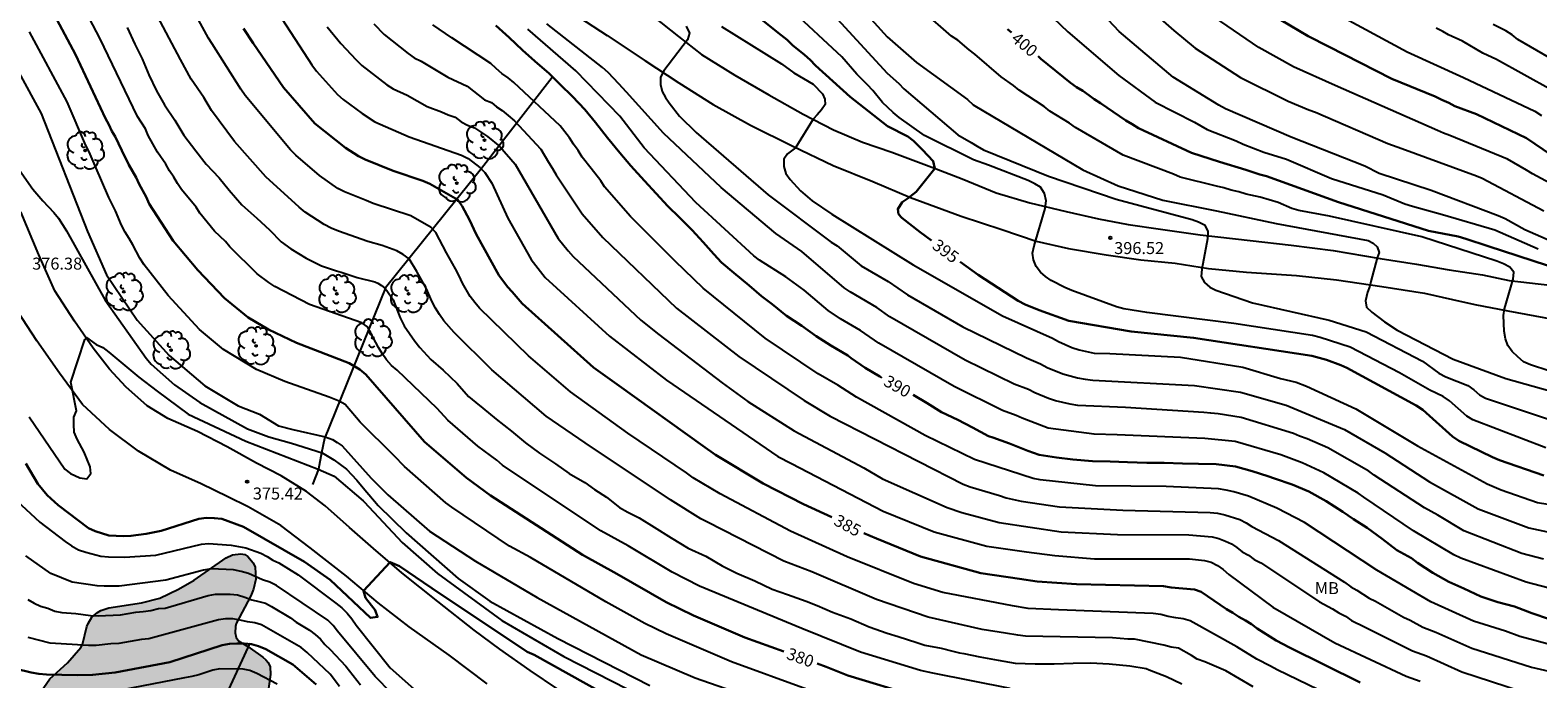
# Model space of a CAD drawing. Units: metres. Extents: x 588694 to 589044, y 4787290 to 4787540.
# Drawn here: x 588826 to 588920, y 4787436 to 4787477 of the extents above; entities that cross this region are included whole.
import ezdxf

# ---------------------------------------------------------------- set-up
doc = ezdxf.new("R2010")
doc.units = ezdxf.units.M
for name, color, linetype in [('020104', 34, 'Continuous'), ('020204', 9, 'Continuous'), ('020307', 24, 'Continuous'), ('020308', 9, 'Continuous'), ('050103', 4, 'Continuous'), ('060110', 9, 'Continuous'), ('100109', 63, 'Continuous'), ('100202', 3, 'Continuous'), ('100301', 7, 'Continuous'), ('990504', 63, 'Continuous')]:
    doc.layers.add(name, color=color, linetype=linetype)
doc.layers.add('020105', color=24, linetype='Continuous', lineweight=30)
doc.styles.add('ARIAL', font='ARIAL.TTF', dxfattribs={"height": 1})
doc.styles.add('ARIALI', font='ARIALI.TTF', dxfattribs={"height": 1})

# ---------------------------------------------------------------- blocks, each defined once
blk = doc.blocks.new('COTAPU')
blk.add_circle((0, 0), 0.075)
blk = doc.blocks.new('ARBOL')
blk.add_circle((0, 0), 0.0587)
for centre, radius, start, end in [((-0.28, 0.855), 0.3, 359.28777, 173.60777), ((0.097, 0.97), 0.21, 23.15651, 160.46651), ((0.438, 0.881), 0.24, 301.57804, 139.32804), ((-0.564, 0.381), 0.532, 92.28, 254.58), ((-0.091, 0.321), 0.12, 119.14, 310.56), ((0.656, 0.288), 0.443, 319.85562, 114.76562), ((0.819, -0.249), 0.383, 235.52754, 62.02753), ((-0.556, -0.339), 0.555, 142.64, 266.54), ((-0.301, -0.676), 0.45, 213.78, 295.32), ((-0.039, -0.384), 0.21, 189.64, 323.88), ((0.299, -0.624), 0.532, 224.67, 0.24)]:
    blk.add_arc(centre, radius, start, end)

msp = doc.modelspace()

# ---------------------------------------------------------------- hatches: boundary and pattern name
at = {"layer": '990504'}
msp.add_hatch(color=256, dxfattribs=at).paths.add_polyline_path([(588788.161, 4787290.283), (588755.003, 4787290.284), (588755.332, 4787293.168), (588755.41, 4787293.418), (588755.654, 4787293.856), (588755.836, 4787294.108), (588756.068, 4787294.334), (588756.636, 4787294.658), (588757.752, 4787295.186), (588757.95, 4787295.246), (588759.54, 4787295.28), (588761.762, 4787295.098), (588764.048, 4787294.554), (588766.172, 4787294.23), (588766.478, 4787294.154), (588767.612, 4787293.718), (588768.708, 4787293.35), (588770.126, 4787293.082), (588770.366, 4787293.09), (588770.582, 4787293.196), (588770.892, 4787293.678), (588771.062, 4787294.152), (588771.184, 4787295.388), (588771.184, 4787301.288), (588771.316, 4787302.272), (588771.626, 4787303.412), (588772.286, 4787304.736), (588776.017, 4787309.283), (588779.241, 4787313.72), (588779.753, 4787314.528), (588781.645, 4787316.804), (588782.349, 4787317.76), (588782.953, 4787318.504), (588783.983, 4787319.982), (588784.757, 4787321.312), (588785.279, 4787322.028), (588785.959, 4787322.842), (588786.367, 4787323.646), (588787.163, 4787325.66), (588788.605, 4787328.098), (588790.107, 4787331.026), (588790.329, 4787331.966), (588790.377, 4787335.897), (588790.447, 4787336.855), (588790.649, 4787338.107), (588790.839, 4787340.373), (588790.993, 4787341.411), (588791.251, 4787342.179), (588791.733, 4787343.385), (588791.999, 4787343.849), (588793.477, 4787346.985), (588794.515, 4787348.753), (588794.989, 4787349.723), (588795.271, 4787350.209), (588796.169, 4787351.569), (588796.499, 4787352.423), (588796.769, 4787353.365), (588796.947, 4787354.385), (588797.195, 4787355.323), (588797.543, 4787356.427), (588797.897, 4787357.347), (588798.091, 4787357.531), (588799.191, 4787359.065), (588800.587, 4787360.707), (588801.225, 4787361.383), (588802.691, 4787363.368), (588803.127, 4787364.166), (588804.113, 4787365.776), (588805.515, 4787367.642), (588806.115, 4787369.492), (588806.211, 4787370.45), (588806.309, 4787372.216), (588806.467, 4787373.18), (588806.693, 4787375.364), (588807.338, 4787379.762), (588807.782, 4787381.878), (588807.974, 4787383.132), (588808.112, 4787383.65), (588808.594, 4787384.574), (588809.35, 4787385.396), (588810.06, 4787386.254), (588810.106, 4787386.778), (588810.256, 4787387.214), (588810.774, 4787389.864), (588810.878, 4787390.21), (588811.366, 4787391.403), (588812.066, 4787392.363), (588812.746, 4787393.155), (588813.118, 4787393.489), (588814.854, 4787394.545), (588815.916, 4787395.133), (588817.942, 4787395.795), (588818.87, 4787396.233), (588819.96, 4787396.959), (588820.378, 4787397.497), (588820.644, 4787398.113), (588820.734, 4787398.671), (588820.99, 4787401.391), (588821.018, 4787403.933), (588821.08, 4787405.027), (588821.306, 4787406.127), (588821.61, 4787407.205), (588822.128, 4787408.295), (588822.786, 4787409.409), (588822.978, 4787409.945), (588823.058, 4787410.445), (588823, 4787410.869), (588822.898, 4787411.085), (588821.92, 4787412.259), (588821.796, 4787412.473), (588821.612, 4787412.959), (588821.384, 4787414.043), (588821.214, 4787415.209), (588821.168, 4787416.183), (588821.17, 4787419.378), (588821.63, 4787422.502), (588821.812, 4787423.426), (588822.282, 4787424.79), (588822.71, 4787425.672), (588823.402, 4787427.51), (588823.712, 4787428.47), (588823.806, 4787428.95), (588823.84, 4787430.074), (588823.808, 4787431.026), (588823.94, 4787431.71), (588824.392, 4787432.832), (588824.68, 4787433.316), (588826.28, 4787435.244), (588826.99, 4787436.266), (588828.086, 4787437.25), (588828.922, 4787438.22), (588829.028, 4787438.408), (588829.296, 4787439.526), (588829.374, 4787439.718), (588829.616, 4787440.106), (588829.954, 4787440.414), (588830.178, 4787440.54), (588830.662, 4787440.702), (588832.716, 4787441.018), (588833.866, 4787441.308), (588835.024, 4787441.86), (588836.014, 4787442.429), (588838, 4787443.831), (588838.398, 4787444.011), (588838.922, 4787444.071), (588839.162, 4787444.033), (588839.356, 4787443.915), (588839.686, 4787443.501), (588839.808, 4787443.241), (588839.866, 4787442.479), (588839.716, 4787441.859), (588839.552, 4787441.449), (588838.622, 4787439.708), (588838.58, 4787439.526), (588838.574, 4787439.138), (588838.624, 4787438.852), (588838.798, 4787438.61), (588839.348, 4787438.276), (588840.298, 4787437.608), (588840.478, 4787437.444), (588840.632, 4787437.27), (588840.758, 4787437.002), (588840.774, 4787436.532), (588840.412, 4787434.072), (588839.962, 4787432.372), (588839.626, 4787431.666), (588839.192, 4787430.996), (588837.746, 4787429.182), (588837.202, 4787428.676), (588836.932, 4787428.284), (588836.816, 4787427.986), (588836.774, 4787427.656), (588836.784, 4787426.892), (588836.828, 4787426.698), (588837.012, 4787426.292), (588837.464, 4787425.792), (588839.314, 4787424.21), (588841.432, 4787422.982), (588842.451, 4787422.338), (588843.349, 4787421.872), (588845.463, 4787420.948), (588846.563, 4787420.542), (588847.943, 4787419.81), (588848.219, 4787419.516), (588849.081, 4787417.626), (588849.191, 4787417.178), (588849.209, 4787416.758), (588849.185, 4787416.534), (588849.093, 4787416.304), (588848.953, 4787416.104), (588848.635, 4787415.764), (588848.247, 4787415.434), (588847.431, 4787414.952), (588847.185, 4787414.852), (588846.977, 4787414.796), (588846.153, 4787414.712), (588845.583, 4787414.584), (588845.301, 4787414.462), (588845.295, 4787414.39), (588845.005, 4787413.908), (588844.709, 4787413.608), (588843.823, 4787412.978), (588842.001, 4787412.098), (588840.875, 4787411.738), (588840.523, 4787411.554), (588840.177, 4787411.268), (588840.021, 4787411.066), (588839.923, 4787410.858), (588839.885, 4787410.632), (588839.885, 4787408.142), (588839.849, 4787407.88), (588839.743, 4787407.638), (588839.583, 4787407.418), (588839.381, 4787407.226), (588839.157, 4787407.102), (588838.921, 4787407.06), (588838.021, 4787407.336), (588837.377, 4787407.614), (588836.593, 4787407.668), (588836.347, 4787407.62), (588836.113, 4787407.514), (588835.881, 4787407.342), (588835.669, 4787407.139), (588835.451, 4787406.739), (588835.387, 4787406.509), (588835.359, 4787405.841), (588835.497, 4787404.781), (588836.363, 4787402.535), (588836.835, 4787401.571), (588837.697, 4787399.541), (588838.389, 4787398.347), (588838.483, 4787398.121), (588838.539, 4787397.739), (588838.555, 4787396.677), (588838.511, 4787396.209), (588838.209, 4787395.277), (588838.001, 4787394.825), (588837.413, 4787393.881), (588837.233, 4787393.669), (588835.769, 4787392.589), (588835.043, 4787392.003), (588834.183, 4787391.143), (588833.907, 4787390.555), (588833.469, 4787389.785), (588832.969, 4787389.051), (588832.145, 4787387.639), (588831.409, 4787386.087), (588830.347, 4787384.081), (588829.739, 4787383.439), (588828.781, 4787382.045), (588828.371, 4787380.987), (588828.081, 4787380.425), (588827.391, 4787378.198), (588826.707, 4787377.104), (588826.619, 4787376.898), (588826.593, 4787376.678), (588826.593, 4787376.45), (588826.709, 4787376.058), (588827.077, 4787375.348), (588827.321, 4787375.006), (588829.553, 4787373.54), (588830.433, 4787373.156), (588832.287, 4787372.566), (588833.243, 4787372.006), (588833.415, 4787371.842), (588833.787, 4787371.308), (588833.969, 4787370.924), (588834.019, 4787370.228), (588833.951, 4787369.454), (588833.879, 4787369.164), (588833.689, 4787368.784), (588833.013, 4787368.078), (588832.367, 4787367.66), (588830.997, 4787367.294), (588829.733, 4787367.066), (588826.949, 4787367.044), (588826.475, 4787366.986), (588825.853, 4787366.77), (588825.143, 4787366.304), (588824.983, 4787366.15), (588824.575, 4787365.522), (588824.217, 4787364.556), (588824.071, 4787363.412), (588824.133, 4787362.586), (588824.383, 4787361.486), (588825.375, 4787358.556), (588825.627, 4787357.61), (588826.338, 4787355.686), (588827.032, 4787353.53), (588827.184, 4787352.368), (588827.192, 4787351.246), (588827.082, 4787350.166), (588826.586, 4787348.414), (588825.822, 4787346.214), (588825.504, 4787345.56), (588824.896, 4787344.609), (588823.978, 4787343.541), (588823.788, 4787343.117), (588823.378, 4787342.727), (588822.138, 4787341.237), (588821.564, 4787340.517), (588821.11, 4787339.723), (588820.142, 4787338.665), (588819.856, 4787338.205), (588819.086, 4787336.229), (588818.682, 4787335.303), (588818.328, 4787334.297), (588818.106, 4787332.669), (588818.048, 4787331.515), (588818.052, 4787331.287), (588818.396, 4787329.993), (588818.412, 4787329.577), (588818.332, 4787329.341), (588818.168, 4787329.167), (588817.152, 4787328.659), (588816.638, 4787328.479), (588815.91, 4787328.435), (588814.796, 4787328.435), (588814.06, 4787328.361), (588812.894, 4787327.915), (588812.206, 4787327.701), (588810.866, 4787327.547), (588810.172, 4787327.269), (588809.802, 4787326.905), (588809.534, 4787326.495), (588809.528, 4787325.577), (588809.736, 4787324.979), (588810.908, 4787323.009), (588812.208, 4787320.993), (588812.372, 4787320.547), (588812.796, 4787318.438), (588812.868, 4787316.886), (588812.339, 4787316.341), (588811.923, 4787315.571), (588810.689, 4787313.943), (588809.781, 4787313.229), (588808.203, 4787311.735), (588807.295, 4787310.797), (588806.397, 4787309.943), (588806.019, 4787309.477), (588805.089, 4787307.921), (588804.753, 4787307.201), (588804.503, 4787306.595), (588804.189, 4787305.267), (588803.959, 4787304.643), (588803.813, 4787304.379), (588803.251, 4787303.719), (588802.241, 4787301.993), (588801.567, 4787301.191), (588800.075, 4787299.767), (588799.661, 4787299.189), (588797.973, 4787297.579), (588796.825, 4787296.737), (588796.025, 4787296.084), (588794.043, 4787294.696), (588793.523, 4787294.282), (588793.313, 4787294.066), (588792.559, 4787293.514), (588791.951, 4787292.88), (588791.197, 4787292.186), (588790.015, 4787291.362), (588789.031, 4787290.876)])

# ---------------------------------------------------------------- linework, layer by layer
at = {"layer": '020104', "flags": 128}
for points, elevation in [([(588837.985, 4787482.938), (588843.355, 4787474.642), (588843.644, 4787474.256), (588844.958, 4787472.796), (588845.323, 4787472.475), (588846.496, 4787471.6), (588847.296, 4787471.09), (588849.443, 4787470.148), (588852.705, 4787469.005), (588853.119, 4787468.791), (588853.852, 4787468.218), (588854.174, 4787467.914), (588854.602, 4787467.247), (588855.602, 4787465.05), (588857.067, 4787462.469), (588857.94, 4787461.357), (588861.959, 4787457.679), (588865.518, 4787454.94), (588872.476, 4787450.156), (588873.322, 4787449.723), (588879.065, 4787446.733), (588882.254, 4787445.441), (588885.547, 4787444.551), (588888.017, 4787444.204), (588889.79, 4787443.963), (588892.259, 4787443.766), (588898.196, 4787443.759), (588899.139, 4787443.658), (588899.567, 4787443.546), (588899.949, 4787443.354), (588900.312, 4787443.09), (588900.672, 4787442.785), (588903.414, 4787440.733), (588907.28, 4787438.512), (588911.746, 4787436.43), (588912.617, 4787436.119)], 386), ([(588886.987, 4787435.656), (588882.158, 4787436.607), (588881.4, 4787436.77), (588877.651, 4787437.932), (588873.97, 4787439.403), (588867.588, 4787442.062), (588865.877, 4787442.922), (588863.123, 4787444.572), (588861.419, 4787445.508), (588855.277, 4787449.617), (588854.914, 4787449.922), (588853.736, 4787450.81), (588851.855, 4787452.422), (588851.185, 4787453.152), (588848.697, 4787455.553), (588848.344, 4787455.855), (588848.031, 4787456.205), (588847.753, 4787456.608), (588847.515, 4787456.977), (588846.829, 4787458.256), (588846.481, 4787458.515), (588843.221, 4787459.663), (588841.044, 4787460.79), (588840.668, 4787461.036), (588839.95, 4787461.582), (588838.238, 4787463.262), (588837.955, 4787463.61), (588837.28, 4787464.25), (588836.354, 4787465.374), (588836.125, 4787465.753), (588835.212, 4787466.846), (588834.962, 4787467.228), (588834.732, 4787467.626), (588834.462, 4787468.021), (588834.233, 4787468.428), (588833.715, 4787469.192), (588833.137, 4787470.232), (588832.953, 4787470.634), (588832.465, 4787471.41), (588830.103, 4787476.307), (588826.884, 4787482.479)], 381), ([(588902.177, 4787435.763), (588900.473, 4787436.764), (588899.157, 4787437.324), (588898.686, 4787437.485), (588898.32, 4787437.713), (588897.516, 4787438.166), (588897.06, 4787438.238), (588896.594, 4787438.353), (588894.775, 4787438.745), (588894.36, 4787438.739), (588893.401, 4787438.825), (588887.951, 4787438.931), (588887.469, 4787438.982), (588886.697, 4787439.122), (588885.256, 4787439.346), (588881.866, 4787440.12), (588878.637, 4787441.215), (588874.608, 4787442.939), (588872.859, 4787443.61), (588868.08, 4787446.047), (588867.668, 4787446.256), (588865.765, 4787447.442), (588860.429, 4787451.004), (588857.999, 4787452.69), (588854.602, 4787455.572), (588852.245, 4787457.919), (588851.615, 4787458.65), (588851.333, 4787459.04), (588851.083, 4787459.431), (588850.872, 4787459.819), (588850.493, 4787460.678), (588849.912, 4787461.715), (588849.45, 4787462.526), (588849.071, 4787462.788), (588848.675, 4787463.017), (588847.745, 4787463.359), (588846.848, 4787463.61), (588845.019, 4787464.247), (588844.569, 4787464.44), (588844.135, 4787464.671), (588842.943, 4787465.441), (588842.57, 4787465.738), (588840.477, 4787467.649), (588838.528, 4787469.845), (588837.079, 4787471.795), (588836.603, 4787472.595), (588835.808, 4787473.755), (588835.148, 4787474.986), (588831.93, 4787481.077)], 383), ([(588908.158, 4787434.645), (588903.672, 4787436.82), (588903.257, 4787437.053), (588902.421, 4787437.485), (588901.169, 4787438.266), (588898.254, 4787439.879), (588897.818, 4787440.013), (588897.342, 4787440.071), (588896.871, 4787440.156), (588896.404, 4787440.27), (588895.927, 4787440.344), (588890.013, 4787440.567), (588888.114, 4787440.661), (588887.137, 4787440.816), (588882.795, 4787441.662), (588880.966, 4787442.215), (588876.808, 4787443.883), (588873.278, 4787445.482), (588868.882, 4787447.817), (588867.195, 4787448.826), (588866.777, 4787449.137), (588863.103, 4787451.623), (588859.526, 4787454.211), (588856.888, 4787456.445), (588853.843, 4787459.433), (588853.543, 4787459.782), (588853.255, 4787460.158), (588852.766, 4787461.001), (588852.566, 4787461.453), (588852.344, 4787461.887), (588851.773, 4787462.885), (588851.098, 4787464.172), (588850.811, 4787464.483), (588849.545, 4787465.215), (588847.185, 4787465.98), (588846.753, 4787466.17), (588845.39, 4787466.696), (588844.992, 4787466.923), (588843.827, 4787467.737), (588842.348, 4787469.006), (588842.02, 4787469.335), (588839.198, 4787472.73), (588838.918, 4787473.128), (588837.122, 4787475.951), (588836.893, 4787476.322), (588834.765, 4787480.232)], 384), ([(588876.693, 4787479.311), (588879.308, 4787476.401), (588881.15, 4787474.784), (588884.327, 4787472.472), (588884.677, 4787472.146), (588891.548, 4787468.084), (588893.754, 4787467.082), (588896.538, 4787466.181), (588899.883, 4787465.511), (588903.63, 4787464.73), (588909.369, 4787463.659), (588909.672, 4787463.502), (588909.934, 4787463.272), (588910.059, 4787462.917), (588909.928, 4787462.577), (588909.537, 4787461.107), (588909.474, 4787460.814), (588909.317, 4787460.438), (588909.196, 4787459.895), (588909.269, 4787459.494), (588909.608, 4787459.173), (588910.397, 4787458.574), (588911.191, 4787458.061), (588914.688, 4787456.243), (588917.965, 4787455.026), (588924.136, 4787453.299)], 398), ([(588922.304, 4787462.949), (588919.159, 4787464.32), (588917.927, 4787465.013), (588917.484, 4787465.211), (588913.309, 4787466.78), (588910.053, 4787467.855), (588909.163, 4787468.302), (588904.548, 4787470.12), (588900.445, 4787471.89), (588900.039, 4787472.133), (588897.193, 4787473.877), (588893.814, 4787476.737), (588891.829, 4787478.856)], 402), ([(588920.478, 4787450.702), (588915.914, 4787452.445), (588915.531, 4787452.687), (588914.448, 4787453.633), (588914.065, 4787453.901), (588913.213, 4787454.296), (588911.318, 4787455.386), (588908.254, 4787456.989), (588906.369, 4787457.595), (588905.89, 4787457.717), (588900.975, 4787458.467), (588895.542, 4787459.168), (588894.098, 4787459.399), (588893.637, 4787459.51), (588890.844, 4787460.527), (588890.406, 4787460.722), (588889.568, 4787461.171), (588889.202, 4787461.402), (588888.893, 4787461.678), (588888.629, 4787462.034), (588888.446, 4787462.453), (588888.384, 4787462.864), (588888.488, 4787463.321), (588889.183, 4787465.67), (588889.237, 4787466.144), (588889.141, 4787466.593), (588888.895, 4787466.99), (588888.544, 4787467.207), (588888.128, 4787467.413), (588885.651, 4787468.374), (588884.711, 4787468.699), (588881.64, 4787470.232), (588880.06, 4787471.357), (588879.689, 4787471.658), (588879.019, 4787472.295), (588878.41, 4787473.05), (588878.088, 4787473.405), (588877.412, 4787474.064), (588876.469, 4787475.141), (588873.249, 4787478.156)], 396), ([(588921.807, 4787455.133), (588919.506, 4787455.888), (588919.081, 4787456.085), (588918.715, 4787456.385), (588918.372, 4787456.732), (588918.106, 4787457.089), (588917.955, 4787457.519), (588917.877, 4787457.993), (588917.831, 4787458.974), (588917.896, 4787459.39), (588918.437, 4787461.245), (588918.478, 4787461.674), (588918.225, 4787461.995), (588917.824, 4787462.197), (588917.402, 4787462.375), (588912.725, 4787463.888), (588906.954, 4787465.187), (588905.034, 4787465.537), (588904.605, 4787465.66), (588903.752, 4787466.047), (588902.629, 4787466.362), (588901.748, 4787466.556), (588901.287, 4787466.712), (588900.813, 4787466.802), (588900.354, 4787466.95), (588899.883, 4787467.064), (588897.615, 4787467.617), (588897.21, 4787467.804), (588894.065, 4787469.008), (588891.079, 4787470.737), (588890.7, 4787471), (588889.485, 4787471.746), (588889.112, 4787472.033), (588887.559, 4787473.053), (588887.203, 4787473.347), (588886.441, 4787473.898), (588884.795, 4787475.303), (588884.43, 4787475.575), (588883.724, 4787476.179), (588883.341, 4787476.445), (588881.527, 4787478.016)], 399), ([(588889.243, 4787477.994), (588890.592, 4787476.712), (588893.791, 4787473.979), (588896.066, 4787472.313), (588898.51, 4787471.064), (588899.311, 4787470.6), (588901.117, 4787469.901), (588901.557, 4787469.686), (588902.844, 4787469.184), (588904.271, 4787468.74), (588907.068, 4787467.546), (588910.312, 4787466.517), (588911.666, 4787465.951), (588912.13, 4787465.8), (588914.024, 4787465.292), (588917.286, 4787464.336), (588920.001, 4787463.141)], 401), ([(588895.408, 4787478.386), (588897.223, 4787476.797), (588898.561, 4787475.697), (588901.39, 4787473.862), (588904.36, 4787472.371), (588905.651, 4787471.839), (588906.08, 4787471.676), (588910.596, 4787469.722), (588911.466, 4787469.425), (588916.14, 4787467.715), (588916.499, 4787467.553), (588920.352, 4787465.527)], 403), ([(588831.819, 4787476.981), (588832.287, 4787475.935), (588832.745, 4787475.011), (588833.175, 4787474.021), (588833.657, 4787473.025), (588834.149, 4787472.147), (588834.799, 4787471.183), (588835.363, 4787470.241), (588836.109, 4787469.265), (588836.747, 4787468.439), (588837.559, 4787467.583), (588838.189, 4787466.803), (588838.993, 4787465.903), (588839.916, 4787465.059), (588840.706, 4787464.325), (588841.436, 4787463.585), (588842.042, 4787463.133), (588843.006, 4787462.553), (588843.962, 4787462.077), (588844.908, 4787461.769), (588845.18, 4787461.693), (588846.198, 4787461.359), (588847.29, 4787461.081), (588847.49, 4787461.001), (588847.72, 4787460.857), (588847.896, 4787460.709), (588848.052, 4787460.545), (588848.444, 4787459.945), (588848.868, 4787458.823), (588849.118, 4787458.337), (588849.784, 4787457.369), (588850.104, 4787456.979), (588850.802, 4787456.221), (588851.568, 4787455.563), (588852.432, 4787454.727), (588853.154, 4787453.911), (588853.614, 4787453.525), (588854.036, 4787453.187), (588854.872, 4787452.485), (588855.836, 4787451.745), (588856.71, 4787451.013), (588857.584, 4787450.369), (588858.578, 4787449.709), (588859.43, 4787449.103), (588860.42, 4787448.527), (588861.027, 4787448.101), (588861.761, 4787447.623), (588862.579, 4787446.975), (588863.107, 4787446.685), (588863.823, 4787446.325), (588864.753, 4787445.747), (588865.813, 4787445.065), (588866.873, 4787444.419), (588867.979, 4787443.927), (588869.007, 4787443.321), (588869.907, 4787442.855), (588871.037, 4787442.379), (588872.127, 4787441.869), (588873.073, 4787441.541), (588874.249, 4787441.113), (588874.927, 4787440.851), (588875.899, 4787440.427), (588877.031, 4787440.005), (588878.189, 4787439.499), (588879.313, 4787439.119), (588880.003, 4787438.907), (588881.173, 4787438.535), (588881.669, 4787438.361), (588882.687, 4787438.171), (588883.421, 4787437.983), (588883.831, 4787437.887), (588884.099, 4787437.839), (588885.097, 4787437.627), (588886.257, 4787437.429), (588887.307, 4787437.231), (588888.556, 4787437.193), (588889.744, 4787437.192), (588890.928, 4787437.234), (588892.024, 4787437.256), (588893.19, 4787437.196), (588894.472, 4787437.07), (588895.49, 4787436.9), (588895.69, 4787436.822), (588896.776, 4787436.406), (588897.734, 4787435.952)], 382), ([(588844.319, 4787477.018), (588845.164, 4787475.984), (588846.134, 4787474.956), (588846.489, 4787474.607), (588848.052, 4787473.399), (588848.448, 4787473.135), (588849.318, 4787472.754), (588850.574, 4787472.05), (588851.461, 4787471.712), (588851.869, 4787471.521), (588852.323, 4787471.375), (588852.694, 4787471.091), (588853.091, 4787470.871), (588853.513, 4787470.704), (588854.332, 4787470.163), (588855.111, 4787469.532), (588856.067, 4787468.434), (588856.303, 4787468.038), (588858.759, 4787463.786), (588859.374, 4787463.009), (588859.68, 4787462.663), (588863.917, 4787458.677), (588865.048, 4787457.787), (588869.003, 4787454.765), (588870.599, 4787453.601), (588873.5, 4787451.758), (588877.852, 4787449.443), (588879.023, 4787448.761), (588883.064, 4787446.972), (588883.982, 4787446.667), (588886.317, 4787446.031), (588890.181, 4787445.458), (588893.711, 4787445.278), (588898.156, 4787445.259), (588899.628, 4787445.128), (588900.041, 4787445.025), (588900.455, 4787444.872), (588900.828, 4787444.694), (588901.171, 4787444.461), (588901.491, 4787444.202), (588901.892, 4787443.983), (588902.253, 4787443.726), (588902.651, 4787443.503), (588906.32, 4787441.062), (588907.147, 4787440.635), (588907.543, 4787440.391), (588907.942, 4787440.175), (588908.331, 4787439.914), (588909.144, 4787439.505), (588912.132, 4787438.017), (588913.011, 4787437.695), (588915.213, 4787436.691), (588918.935, 4787435.484)], 387), ([(588847.23, 4787477.203), (588847.869, 4787476.548), (588849.37, 4787475.349), (588849.762, 4787475.08), (588850.191, 4787474.881), (588851.86, 4787473.871), (588853.058, 4787473.32), (588854.151, 4787472.46), (588854.576, 4787472.3), (588854.894, 4787472.015), (588855.245, 4787471.796), (588855.618, 4787471.478), (588856.025, 4787471.147), (588857.674, 4787469.383), (588858.143, 4787468.57), (588858.405, 4787468.17), (588858.633, 4787467.766), (588860.253, 4787465.333), (588861.536, 4787463.857), (588866.156, 4787459.439), (588870.044, 4787456.407), (588874.124, 4787453.652), (588875.747, 4787452.683), (588884.061, 4787448.424), (588884.503, 4787448.262), (588886.336, 4787447.729), (588886.754, 4787447.571), (588887.683, 4787447.36), (588890.086, 4787447.006), (588894.039, 4787446.802), (588899.494, 4787446.656), (588899.953, 4787446.612), (588900.405, 4787446.516), (588901.347, 4787446.213), (588901.738, 4787446.011), (588902.106, 4787445.779), (588903.757, 4787444.9), (588907.894, 4787442.301), (588908.286, 4787442.014), (588908.666, 4787441.809), (588909.431, 4787441.299), (588909.818, 4787441.104), (588911.586, 4787440.115), (588911.992, 4787439.924), (588912.795, 4787439.497), (588913.593, 4787439.185), (588915.849, 4787438.184), (588919.586, 4787436.978), (588921.475, 4787436.542)], 388), ([(588922.655, 4787437.875), (588918.838, 4787438.908), (588917.944, 4787439.236), (588915.954, 4787439.857), (588913.285, 4787441.073), (588909.913, 4787443.061), (588905.387, 4787446.029), (588903.662, 4787446.935), (588901.896, 4787447.673), (588900.978, 4787447.952), (588900.505, 4787448.056), (588900.024, 4787448.13), (588896.75, 4787448.274), (588892.335, 4787448.335), (588888.879, 4787448.706), (588888.425, 4787448.785), (588884.772, 4787449.98), (588881.677, 4787451.465), (588877.384, 4787453.877), (588876.219, 4787454.623), (588874.995, 4787455.333), (588871.689, 4787457.56), (588867.81, 4787460.678), (588866.069, 4787462.378), (588863.268, 4787465.153), (588861.655, 4787467.011), (588861.421, 4787467.383), (588860.82, 4787468.171), (588860.243, 4787468.875), (588860.008, 4787469.29), (588859.699, 4787469.681), (588859.463, 4787470.091), (588858.868, 4787470.83), (588855.984, 4787473.533), (588855.616, 4787473.842), (588855.24, 4787474.114), (588854.881, 4787474.415), (588854.534, 4787474.739), (588852.102, 4787476.324), (588851.718, 4787476.615), (588850.925, 4787477.14)], 389), ([(588920.334, 4787443.739), (588918.968, 4787444.094), (588915.355, 4787445.508), (588913.718, 4787446.494), (588912.896, 4787446.94), (588909.752, 4787448.999), (588909.417, 4787449.236), (588906.848, 4787450.695), (588905.548, 4787451.272), (588905.084, 4787451.429), (588904.702, 4787451.598), (588901.431, 4787452.595), (588900.005, 4787452.826), (588899.545, 4787452.859), (588899.09, 4787452.919), (588894.197, 4787453.213), (588891.216, 4787453.354), (588890.744, 4787453.427), (588889.829, 4787453.63), (588889.389, 4787453.781), (588888.528, 4787454.134), (588888.134, 4787454.343), (588887.257, 4787454.685), (588884.186, 4787456.175), (588879.484, 4787458.893), (588878.668, 4787459.466), (588877.003, 4787460.444), (588876.623, 4787460.707), (588873.979, 4787462.984), (588872.362, 4787464.096), (588868.94, 4787466.976), (588865.326, 4787470.381), (588863.024, 4787472.936), (588862.55, 4787473.448), (588861.868, 4787474.165), (588861.516, 4787474.482), (588858.047, 4787477.201)], 392), ([(588866.745, 4787477.064), (588866.955, 4787476.631), (588866.834, 4787476.2), (588865.36, 4787474.265), (588865.145, 4787473.869), (588865.148, 4787473.408), (588865.256, 4787472.969), (588865.455, 4787472.597), (588865.692, 4787472.26), (588866.339, 4787471.438), (588867.379, 4787470.42), (588871.867, 4787466.52), (588875.819, 4787463.564), (588876.184, 4787463.325), (588877.689, 4787462.087), (588879.377, 4787461.11), (588880.581, 4787460.269), (588884.046, 4787458.275), (588888.015, 4787456.325), (588888.895, 4787455.955), (588889.31, 4787455.719), (588890.289, 4787455.32), (588891.214, 4787455.078), (588891.689, 4787454.99), (588892.169, 4787454.94), (588898.524, 4787454.605), (588901.391, 4787454.185), (588904.248, 4787453.377), (588907.885, 4787451.843), (588910.403, 4787450.381), (588913.202, 4787448.573), (588916.245, 4787446.892), (588919.406, 4787445.691), (588922.227, 4787445.098)], 393), ([(588868.953, 4787477.032), (588872.7, 4787474.718), (588873.48, 4787474.146), (588874.692, 4787473.438), (588875.279, 4787472.838), (588875.419, 4787472.489), (588875.437, 4787472.174), (588875.21, 4787471.825), (588874.93, 4787471.528), (588874.686, 4787471.248), (588873.586, 4787469.449), (588873.089, 4787469.079), (588872.861, 4787468.744), (588872.846, 4787468.297), (588872.985, 4787467.855), (588873.239, 4787467.471), (588873.902, 4787466.777), (588874.626, 4787466.146), (588875.858, 4787465.302), (588880.936, 4787462.136), (588886.511, 4787458.95), (588889.642, 4787457.563), (588890.017, 4787457.351), (588890.852, 4787456.973), (588891.3, 4787456.824), (588892.254, 4787456.619), (588893.221, 4787456.604), (588897.642, 4787456.368), (588901.531, 4787455.75), (588903.899, 4787455.033), (588904.87, 4787454.804), (588905.511, 4787454.565), (588908.595, 4787453.148), (588912.447, 4787450.822), (588916.797, 4787448.441), (588917.681, 4787448.083), (588919.942, 4787447.275), (588923.327, 4787446.732)], 394), ([(588875.962, 4787477.78), (588879.315, 4787474.119), (588880.031, 4787473.483), (588880.355, 4787473.153), (588883.729, 4787470.278), (588884.567, 4787469.795), (588884.929, 4787469.554), (588885.321, 4787469.335), (588889.384, 4787467.68), (588893.615, 4787466.248), (588898.371, 4787464.97), (588898.768, 4787464.838), (588899.149, 4787464.641), (588899.355, 4787464.239), (588899.321, 4787463.773), (588898.967, 4787461.866), (588898.934, 4787461.406), (588899.147, 4787461.029), (588899.469, 4787460.741), (588899.85, 4787460.556), (588902.138, 4787459.772), (588906.932, 4787458.677), (588909.238, 4787457.962), (588912.758, 4787456.121), (588913.793, 4787455.365), (588914.222, 4787455.14), (588915.596, 4787454.602), (588915.973, 4787454.331), (588916.329, 4787454.023), (588916.702, 4787453.802), (588921.26, 4787452.294)], 397), ([(588923.426, 4787465.782), (588919.644, 4787467.825), (588919.269, 4787468.066), (588918.068, 4787468.74), (588914.481, 4787470.236), (588914.072, 4787470.366), (588913.708, 4787470.545), (588907.297, 4787473.348), (588904.713, 4787474.515), (588902.537, 4787475.722), (588899.756, 4787477.635)], 404), ([(588907.902, 4787477.565), (588911.802, 4787475.461), (588915.321, 4787473.856), (588919.789, 4787471.749), (588920.195, 4787471.487)], 406), ([(588920.846, 4787473.054), (588917.389, 4787474.978), (588916.536, 4787475.374), (588915.272, 4787476.128), (588914.399, 4787476.513), (588914.025, 4787476.728), (588913.617, 4787476.935)], 407), ([(588921.494, 4787474.615), (588918.721, 4787476.239), (588918.36, 4787476.52), (588917.978, 4787476.775), (588917.172, 4787477.176)], 408), ([(588874.26, 4787435.613), (588869.581, 4787437.327), (588865.509, 4787439.074), (588864.162, 4787439.708), (588861.724, 4787441.066), (588857.02, 4787443.836), (588855.717, 4787444.561), (588852.1, 4787446.993), (588851.722, 4787447.259), (588849.146, 4787449.524), (588848.501, 4787450.205), (588846.37, 4787452.305), (588846.14, 4787452.581), (588845.439, 4787453.419), (588845.059, 4787453.617), (588844.449, 4787453.863), (588841.674, 4787454.843), (588839.901, 4787455.605), (588837.836, 4787456.84), (588836.338, 4787458.1), (588834.373, 4787460.23), (588832.888, 4787462.146), (588832.617, 4787462.55), (588832.179, 4787463.391), (588831.948, 4787463.791), (588831.688, 4787464.185), (588831.46, 4787464.617), (588831.081, 4787465.515), (588830.673, 4787466.351), (588829.814, 4787468.33), (588829.439, 4787469.208), (588829.236, 4787469.592), (588828.074, 4787472.322), (588825.723, 4787476.713)], 379), ([(588923.382, 4787441.225), (588919.235, 4787442.302), (588915.151, 4787443.801), (588914.717, 4787444.021), (588912.207, 4787445.521), (588909.101, 4787447.616), (588908.742, 4787447.87), (588906.607, 4787449.142), (588905.253, 4787449.759), (588903.908, 4787450.256), (588901.066, 4787451.101), (588899.16, 4787451.293), (588893.692, 4787451.515), (588892.237, 4787451.561), (588889.362, 4787451.94), (588887.745, 4787452.549), (588887.372, 4787452.73), (588886.52, 4787453.036), (588883.489, 4787454.532), (588878.794, 4787457.237), (588877.643, 4787458.046), (588876.393, 4787458.768), (588875.633, 4787459.29), (588874.125, 4787460.554), (588872.975, 4787461.395), (588871.335, 4787462.431), (588870.974, 4787462.705), (588867.349, 4787466.03), (588864.13, 4787469.454), (588862.609, 4787471.429), (588859.856, 4787474.278), (588856.85, 4787476.884)], 391), ([(588825.049, 4787474.173), (588826.437, 4787471.603), (588829.336, 4787464.222), (588830.527, 4787461.519), (588832.435, 4787458.687), (588834.436, 4787456.466), (588836.674, 4787454.574), (588838.744, 4787453.336), (588840.09, 4787452.804), (588841.275, 4787452.075), (588842.167, 4787451.844), (588844.195, 4787451.389), (588844.641, 4787451.211), (588844.943, 4787451.024), (588845.259, 4787450.823), (588847.064, 4787448.811), (588848.098, 4787447.755), (588850.706, 4787445.48), (588853.595, 4787443.622), (588857.443, 4787441.347), (588863.933, 4787437.753), (588867.311, 4787436.327), (588874.793, 4787433.706)], 378), ([(588825.099, 4787468.064), (588825.918, 4787466.882), (588826.555, 4787466.135), (588827.229, 4787465.413), (588827.528, 4787465.056), (588828.016, 4787464.272), (588830.435, 4787459.926), (588832.998, 4787456.306), (588833.316, 4787455.941), (588834.777, 4787454.639), (588836.348, 4787453.525), (588839.337, 4787451.893), (588840.666, 4787451.389), (588842.085, 4787450.985), (588843.994, 4787450.391), (588844.741, 4787449.96), (588845.525, 4787449.362), (588846.16, 4787448.683), (588846.574, 4787448.195), (588847.5, 4787447.102), (588849.244, 4787445.379), (588852.512, 4787442.534), (588854.483, 4787441.109), (588858.739, 4787438.79), (588864.477, 4787435.832)], 377), ([(588825.695, 4787452.631), (588827.914, 4787449.363), (588828.268, 4787449.099), (588828.858, 4787448.824), (588829.295, 4787448.772), (588829.541, 4787449.09), (588829.503, 4787449.52), (588829.134, 4787450.429), (588828.702, 4787451.25), (588828.514, 4787451.674), (588828.474, 4787452.159), (588828.493, 4787452.613), (588828.645, 4787453.019), (588828.295, 4787454.803), (588829.17, 4787457.474), (588829.27, 4787457.589), (588829.888, 4787457.158), (588830.304, 4787456.971), (588830.666, 4787456.682), (588832.539, 4787455.122), (588833.702, 4787454.24), (588835.626, 4787452.795), (588839.233, 4787451.122), (588843.76, 4787449.357), (588844.76, 4787448.929), (588846.556, 4787447.393), (588846.625, 4787447.329), (588849.004, 4787444.775), (588851.204, 4787442.851), (588855.227, 4787439.904), (588859.108, 4787437.654), (588863.11, 4787435.612)], 376), ([(588824.931, 4787447.383), (588826.356, 4787446.048), (588827.933, 4787444.834), (588828.345, 4787444.565), (588828.778, 4787444.329), (588829.234, 4787444.168), (588830.169, 4787443.935), (588830.654, 4787443.88), (588831.647, 4787443.855), (588833.605, 4787443.987), (588836.462, 4787444.673), (588836.891, 4787444.717), (588838.313, 4787444.618), (588839.241, 4787444.439), (588840.162, 4787444.107), (588840.56, 4787443.898), (588840.916, 4787443.68), (588841.3, 4787443.513), (588842.506, 4787442.764), (588844.866, 4787440.999), (588845.234, 4787440.692), (588845.563, 4787440.366), (588845.855, 4787440.013), (588846.12, 4787439.621), (588848.261, 4787436.95), (588850.114, 4787435.291)], 374), ([(588848.329, 4787435.367), (588847.322, 4787436.412), (588844.955, 4787439.243), (588844.686, 4787439.594), (588844.347, 4787439.93), (588841.151, 4787442.097), (588840.73, 4787442.303), (588840.281, 4787442.447), (588839.396, 4787442.84), (588838.931, 4787442.974), (588838.467, 4787443.063), (588837.067, 4787443.125), (588836.596, 4787443.048), (588834.23, 4787442.436), (588831.323, 4787442.06), (588830.388, 4787442.054), (588829.941, 4787442.066), (588828.386, 4787442.306), (588827.043, 4787442.836), (588825.483, 4787443.956)], 373), ([(588825.602, 4787441.21), (588825.999, 4787440.979), (588826.402, 4787440.804), (588826.85, 4787440.671), (588827.304, 4787440.496), (588827.733, 4787440.399), (588828.6, 4787440.345), (588829.532, 4787440.217), (588830, 4787440.201), (588831.402, 4787440.267), (588832.356, 4787440.425), (588832.825, 4787440.465), (588833.305, 4787440.539), (588833.78, 4787440.649), (588834.196, 4787440.683), (588836.879, 4787441.462), (588837.328, 4787441.548), (588838.249, 4787441.56), (588838.714, 4787441.501), (588839.172, 4787441.367), (588839.603, 4787441.197), (588840.048, 4787441.099), (588840.466, 4787440.98), (588840.845, 4787440.778), (588842.018, 4787440.062), (588842.376, 4787439.809), (588843.207, 4787439.298), (588843.571, 4787439.032), (588843.892, 4787438.729), (588844.169, 4787438.406), (588844.507, 4787438.088), (588845.491, 4787437.051), (588846.392, 4787435.877)], 372), ([(588845.085, 4787435.774), (588844.511, 4787436.552), (588843.058, 4787437.912), (588842.693, 4787438.211), (588840.209, 4787439.638), (588839.787, 4787439.765), (588839.337, 4787439.83), (588838.872, 4787439.935), (588838.412, 4787440.003), (588837.969, 4787440), (588837.519, 4787439.957), (588833.173, 4787438.759), (588832.703, 4787438.708), (588831.294, 4787438.46), (588830.806, 4787438.444), (588829.877, 4787438.346), (588829.4, 4787438.34), (588826.997, 4787438.483), (588825.636, 4787438.842)], 371), ([(588841.187, 4787435.923), (588839.916, 4787436.6), (588839.492, 4787436.777), (588839.064, 4787436.868), (588837.606, 4787436.893), (588837.174, 4787436.8), (588836.306, 4787436.511), (588835.856, 4787436.4), (588835.398, 4787436.313), (588830.126, 4787435.296)], 369)]:
    msp.add_lwpolyline(points, dxfattribs=dict(at, elevation=elevation))
at = {"layer": '020105', "flags": 128}
for points, elevation in [([(588894.793, 4787485.597), (588899.34, 4787481.033), (588901.123, 4787479.444), (588903.93, 4787477.438), (588905.619, 4787476.443), (588906.891, 4787475.799), (588910.853, 4787473.78), (588913.564, 4787472.656), (588913.978, 4787472.448), (588914.405, 4787472.262), (588914.781, 4787472.057), (588916.143, 4787471.566), (588919.262, 4787470.059), (588920.833, 4787468.998)], 405), ([(588872.847, 4787437.967), (588870.409, 4787438.85), (588867.211, 4787440.228), (588865.49, 4787441.059), (588862.424, 4787442.819), (588860.271, 4787444.013), (588854.524, 4787447.717), (588853.013, 4787448.818), (588850.407, 4787451.078), (588846.723, 4787455.281), (588846.347, 4787455.596), (588845.684, 4787455.988), (588842.397, 4787457.267), (588840.645, 4787458.09), (588839.385, 4787458.854), (588837.903, 4787460.059), (588836.24, 4787461.816), (588834.7, 4787463.635), (588833.2, 4787465.949), (588832.998, 4787466.393), (588832.561, 4787467.184), (588832.372, 4787467.596), (588831.914, 4787468.389), (588831.476, 4787469.281), (588831.077, 4787470.159), (588830.853, 4787470.499), (588830.671, 4787470.921), (588830.466, 4787471.287), (588828.596, 4787475.285), (588825.091, 4787481.882)], 380), ([(588854.864, 4787477.114), (588855.694, 4787476.346), (588856.532, 4787475.556), (588857.294, 4787474.872), (588858.19, 4787474.108), (588858.87, 4787473.42), (588859.648, 4787472.66), (588860.414, 4787471.85), (588861.086, 4787471.032), (588861.826, 4787470.092), (588862.596, 4787469.154), (588863.302, 4787468.336), (588864.142, 4787467.39), (588864.87, 4787466.596), (588865.598, 4787465.81), (588866.324, 4787465.102), (588867.126, 4787464.314), (588867.814, 4787463.564), (588868.484, 4787462.806), (588868.956, 4787462.282), (588869.73, 4787461.636), (588870.695, 4787460.842), (588871.461, 4787460.19), (588872.125, 4787459.69), (588873.027, 4787458.946), (588873.969, 4787458.336), (588874.869, 4787457.68), (588875.783, 4787457.088), (588876.843, 4787456.474), (588877.071, 4787456.308), (588877.943, 4787455.698), (588878.843, 4787455.164), (588878.983, 4787455.087)], 390), ([(588882.08, 4787463.663), (588881.378, 4787464.182), (588880.224, 4787465.07), (588880.029, 4787465.316), (588879.977, 4787465.631), (588880.256, 4787466.05), (588880.57, 4787466.277), (588881.129, 4787466.696), (588882.282, 4787468.174), (588882.194, 4787468.618), (588881.513, 4787469.335), (588880.956, 4787469.886), (588880.608, 4787470.167), (588879.322, 4787470.813), (588877.003, 4787472.637), (588874.83, 4787474.595), (588874.498, 4787474.951), (588874.147, 4787475.279), (588873.4, 4787475.87), (588873.056, 4787476.199), (588872.694, 4787476.507), (588871.141, 4787477.722)], 395), ([(588875.855, 4787446.36), (588874.084, 4787447.181), (588871.553, 4787448.468), (588868.575, 4787450.259), (588867.789, 4787450.832), (588862.571, 4787454.567), (588860.96, 4787455.732), (588856.506, 4787459.73), (588855.879, 4787460.458), (588855.577, 4787460.772), (588855.037, 4787461.501), (588853.633, 4787464.055), (588853.213, 4787464.956), (588852.746, 4787465.816), (588852.472, 4787466.209), (588850.739, 4787467.199), (588850.292, 4787467.4), (588848.441, 4787468.024), (588846.68, 4787468.734), (588846.263, 4787468.942), (588845.471, 4787469.449), (588843.549, 4787470.986), (588841.591, 4787473.23), (588839.685, 4787475.993), (588839.095, 4787476.915)], 385), ([(588887.072, 4787476.66), (588886.827, 4787476.866)], 400), ([(588920.579, 4787462.103), (588916.866, 4787463.311), (588915.468, 4787463.776), (588915.001, 4787463.904), (588913.129, 4787464.272), (588907.518, 4787466.063), (588903.021, 4787467.683), (588902.6, 4787467.786), (588901.714, 4787468.085), (588900.076, 4787468.584), (588898.339, 4787469.134), (588895.017, 4787470.678), (588894.627, 4787470.929), (588894.216, 4787471.161), (588892.648, 4787472.247), (588892.249, 4787472.491), (588891.921, 4787472.748), (588891.534, 4787473.016), (588891.149, 4787473.242), (588890.776, 4787473.523), (588888.903, 4787475.027), (588888.742, 4787475.185)], 400), ([(588920.347, 4787448.974), (588917.58, 4787449.926), (588917.143, 4787450.108), (588915.04, 4787451.139), (588914.647, 4787451.408), (588912.779, 4787453.069), (588912.378, 4787453.345), (588908.032, 4787455.7), (588907.667, 4787455.869), (588906.762, 4787456.207), (588905.84, 4787456.454), (588898.456, 4787457.587), (588894.556, 4787457.983), (588890.673, 4787458.636), (588888.811, 4787459.303), (588887.931, 4787459.669), (588887.501, 4787459.895), (588884.99, 4787461.51), (588883.873, 4787462.337)], 395), ([(588880.929, 4787454.004), (588881.817, 4787453.49), (588882.709, 4787452.922), (588883.723, 4787452.442), (588884.641, 4787451.982), (588885.651, 4787451.434), (588885.915, 4787451.342), (588886.963, 4787450.964), (588888.099, 4787450.512), (588888.803, 4787450.262), (588889.895, 4787450.102), (588890.921, 4787449.972), (588892.133, 4787449.866), (588893.243, 4787449.838), (588894.319, 4787449.808), (588895.537, 4787449.772), (588896.623, 4787449.772), (588897.764, 4787449.726), (588898.772, 4787449.706), (588899.878, 4787449.676), (588901.07, 4787449.524), (588902.13, 4787449.24), (588903.096, 4787448.928), (588903.508, 4787448.774), (588904.622, 4787448.398), (588905.656, 4787447.972), (588906.746, 4787447.358), (588907.78, 4787446.708), (588908.45, 4787446.234), (588909.31, 4787445.69), (588910.25, 4787445.002), (588911.166, 4787444.302), (588912.07, 4787443.794), (588912.462, 4787443.516), (588913.42, 4787442.882), (588914.41, 4787442.314), (588915.342, 4787441.914), (588916.418, 4787441.41), (588917.474, 4787441.052), (588918.522, 4787440.784), (588919.592, 4787440.358), (588920.696, 4787439.992)], 390), ([(588861.584, 4787435.335), (588857.259, 4787437.756), (588856.81, 4787437.953), (588850.846, 4787441.931), (588848.834, 4787443.302), (588848.26, 4787443.562), (588846.584, 4787441.751), (588846.715, 4787441.322), (588847.316, 4787440.555), (588847.464, 4787440.129), (588847.023, 4787440.071), (588844.504, 4787442.448), (588842.904, 4787443.572), (588839.086, 4787445.759), (588837.741, 4787446.253), (588837.263, 4787446.31), (588836.771, 4787446.321), (588836.303, 4787446.262), (588833.938, 4787445.505), (588832.996, 4787445.314), (588832.05, 4787445.194), (588831.58, 4787445.178), (588830.678, 4787445.22), (588829.813, 4787445.48), (588829.394, 4787445.67), (588827.506, 4787447.118), (588826.808, 4787447.736), (588826.237, 4787448.451), (588825.483, 4787449.727)], 375), ([(588908.874, 4787436.033), (588904.454, 4787438.209), (588903.627, 4787438.664), (588902.43, 4787439.408), (588902.07, 4787439.682), (588901.704, 4787439.905), (588901.291, 4787440.126), (588900.912, 4787440.392), (588900.513, 4787440.606), (588898.939, 4787441.692), (588898.507, 4787441.853), (588897.053, 4787441.967), (588896.585, 4787442.046), (588891.134, 4787442.175), (588888.676, 4787442.344), (588887.577, 4787442.51), (588885.163, 4787442.874), (588881.386, 4787443.913), (588878.639, 4787445.032), (588877.852, 4787445.367)], 385), ([(588843.623, 4787435.901), (588842.174, 4787437.149), (588840.475, 4787438.109), (588840.019, 4787438.3), (588839.577, 4787438.432), (588839.132, 4787438.465), (588838.664, 4787438.465), (588838.214, 4787438.441), (588837.757, 4787438.365), (588834.487, 4787437.301), (588831.077, 4787436.65), (588829.653, 4787436.506), (588828.7, 4787436.486), (588826.772, 4787436.519), (588826.3, 4787436.563), (588825.824, 4787436.644), (588824.885, 4787436.889)], 370), ([(588874.941, 4787437.208), (588875.502, 4787437.005), (588876.85, 4787436.457), (588881.131, 4787435.179), (588883.14, 4787434.657), (588887.026, 4787434.001), (588891.411, 4787433.748), (588893.809, 4787433.494), (588894.284, 4787433.411), (588895.167, 4787433.129), (588896.008, 4787432.774), (588896.865, 4787432.471), (588897.737, 4787432.098), (588902.125, 4787429.898), (588904.123, 4787428.912), (588908.878, 4787426.396), (588909.313, 4787426.207), (588912.008, 4787425.172), (588912.438, 4787425.034), (588913.343, 4787424.796), (588919.962, 4787422.637), (588920.352, 4787422.468)], 380)]:
    msp.add_lwpolyline(points, dxfattribs=dict(at, elevation=elevation))
at = {"layer": '050103'}
for points in [[(588858.378, 4787473.844, 389.987), (588853.968, 4787468.154, 385.975), (588847.952, 4787460.695, 381.991), (588844.156, 4787451.293, 377.981), (588843.962, 4787450.393, 376.985), (588843.764, 4787449.377, 375.987), (588843.39, 4787448.409, 375.461)], [(588839.484, 4787438.488, 369.997), (588836.704, 4787432.46, 365.982), (588835.202, 4787428.386, 362.012), (588834.812, 4787419.78, 357.972), (588834.078, 4787412.934, 353.962), (588832.533, 4787407.633, 349.994), (588828.707, 4787400.393, 345.982), (588823.847, 4787389.291, 341.996), (588822.965, 4787386.933, 340.988), (588823.221, 4787384.325, 338.992), (588823.425, 4787383.577, 337.984), (588823.715, 4787381.927, 337.68)]]:
    msp.add_polyline3d(points, dxfattribs=at)
at = {"layer": '060110'}
for points in [[(588859.608, 4787477.924, 392.405), (588861.822, 4787476.472, 392.603), (588864.176, 4787474.926, 392.883), (588866.29, 4787473.516, 393.189), (588868.432, 4787472.158, 393.453), (588870.764, 4787470.878, 393.717), (588873.408, 4787469.556, 394.015), (588875.93, 4787468.352, 394.387), (588878.421, 4787467.36, 394.749), (588880.767, 4787466.346, 395.053), (588883.939, 4787465.176, 395.533), (588886.477, 4787464.342, 395.823), (588888.631, 4787463.616, 396.087), (588890.635, 4787463.162, 396.375), (588892.991, 4787462.774, 396.511), (588895.167, 4787462.444, 396.725), (588897.301, 4787462.254, 396.901), (588899.383, 4787461.922, 397.133), (588901.767, 4787461.68, 397.363), (588904.899, 4787461.471, 397.617), (588907.4, 4787461.195, 397.843), (588910.228, 4787460.787, 398.137), (588912.884, 4787460.363, 398.383), (588914.644, 4787459.967, 398.543), (588916.044, 4787459.665, 398.697), (588918.102, 4787459.259, 398.981), (588920.9, 4787458.741, 399.453)], [(588864.668, 4787477.694, 392.723), (588866.276, 4787476.41, 392.905), (588867.714, 4787475.29, 393.093), (588869.79, 4787474.002, 393.337), (588871.92, 4787472.772, 393.591), (588874.066, 4787471.57, 393.873), (588875.962, 4787470.584, 394.111), (588877.769, 4787469.808, 394.297), (588879.595, 4787469.184, 394.589), (588882.101, 4787468.244, 394.979), (588884.003, 4787467.51, 395.217), (588886.129, 4787466.646, 395.543), (588888.231, 4787466.01, 395.825), (588890.497, 4787465.48, 396.137), (588892.525, 4787465.018, 396.367), (588894.381, 4787464.67, 396.589), (588896.385, 4787464.362, 396.725), (588898.863, 4787464.01, 396.945), (588902.003, 4787463.663, 397.243), (588904.549, 4787463.379, 397.525), (588907.191, 4787463.039, 397.773), (588910.12, 4787462.545, 398.017), (588912.39, 4787462.177, 398.287), (588914.434, 4787461.821, 398.553), (588916.518, 4787461.509, 398.785), (588918.174, 4787461.163, 398.925), (588920.712, 4787460.869, 399.239)], [(588858.737, 4787435.611, 374.343), (588856.995, 4787436.771, 374.421), (588855.107, 4787438.117, 374.467), (588853.502, 4787439.301, 374.523), (588851.238, 4787441.089, 374.653), (588848.974, 4787442.893, 374.807), (588847.208, 4787444.403, 375.047), (588845.71, 4787445.723, 375.241), (588844.182, 4787447.075, 375.353), (588843.016, 4787447.975, 375.435), (588841.444, 4787448.943, 375.411), (588839.894, 4787449.751, 375.405), (588838.06, 4787450.759, 375.409), (588836.222, 4787451.725, 375.413), (588834.362, 4787452.527, 375.433), (588833.06, 4787453.323, 375.467), (588831.74, 4787454.507, 375.585), (588830.711, 4787455.611, 375.661), (588829.691, 4787456.931, 375.817), (588828.519, 4787458.613, 376.143), (588827.305, 4787460.521, 376.289), (588826.291, 4787462.761, 376.433), (588825.179, 4787465.451, 376.655)], [(588854.321, 4787435.941, 374.415), (588851.934, 4787437.729, 374.605), (588849.448, 4787439.509, 374.749), (588847.498, 4787441.003, 374.989), (588845.53, 4787442.671, 375.115), (588843.258, 4787444.441, 375.323), (588841.412, 4787445.855, 375.413), (588839.384, 4787447.003, 375.383), (588838.1, 4787447.643, 375.351), (588836.432, 4787448.459, 375.443), (588834.532, 4787449.311, 375.617), (588832.522, 4787450.487, 375.715), (588830.704, 4787451.855, 375.803), (588829.035, 4787453.411, 375.983), (588827.597, 4787455.369, 376.139), (588826.169, 4787457.395, 376.315), (588824.961, 4787459.255, 376.409)]]:
    msp.add_polyline3d(points, dxfattribs=at)
at = {"layer": '100109', "flags": 128}
msp.add_lwpolyline([(588826.28, 4787435.244), (588826.99, 4787436.266), (588828.086, 4787437.25), (588828.922, 4787438.22), (588829.028, 4787438.408), (588829.296, 4787439.526), (588829.374, 4787439.718), (588829.616, 4787440.106), (588829.954, 4787440.414), (588830.178, 4787440.54), (588830.662, 4787440.702), (588832.716, 4787441.018), (588833.866, 4787441.308), (588835.024, 4787441.86), (588836.014, 4787442.429), (588838, 4787443.831), (588838.398, 4787444.011), (588838.922, 4787444.071), (588839.162, 4787444.033), (588839.356, 4787443.915), (588839.686, 4787443.501), (588839.808, 4787443.241), (588839.866, 4787442.479), (588839.716, 4787441.859), (588839.552, 4787441.449), (588838.622, 4787439.708), (588838.58, 4787439.526), (588838.574, 4787439.138), (588838.624, 4787438.852), (588838.798, 4787438.61), (588839.348, 4787438.276), (588840.298, 4787437.608), (588840.478, 4787437.444), (588840.632, 4787437.27), (588840.758, 4787437.002), (588840.774, 4787436.532), (588840.412, 4787434.072)], dxfattribs=at)

# ---------------------------------------------------------------- block references
at = {"layer": '020204', "rotation": 359.9987685839998}
for p in [(588893.255, 4787463.829, 396.522), (588839.316, 4787448.591, 375.418)]:
    msp.add_blockref('COTAPU', p, dxfattribs=at)
at = {"layer": '100202', "rotation": 359.9987685839998}
for p in [(588829.183, 4787469.293, 386.04), (588854.142, 4787469.932, 391.672), (588852.414, 4787467.244, 388.728), (588831.615, 4787460.461, 386.04), (588844.926, 4787460.333, 384.376), (588849.406, 4787460.333, 384.952), (588839.87, 4787457.069, 382.776), (588847.166, 4787457.581, 383.224), (588834.558, 4787456.813, 386.168)]:
    msp.add_blockref('ARBOL', p, dxfattribs=at)

# ---------------------------------------------------------------- texts
at = {"layer": '020307', "style": 'ARIALI'}
for s, rotation, p in [('400', 319.88977, (588887.006, 4787476.182, 399.989)), ('395', 323.50677, (588882.064, 4787463.208, 394.989)), ('390', 330.86577, (588879.026, 4787454.637, 389.989)), ('385', 331.69177, (588875.912, 4787445.924, 384.989)), ('380', 340.08477, (588872.961, 4787437.527, 379.989))]:
    msp.add_text(s, height=0.75, rotation=rotation, dxfattribs=at).set_placement(p)
at = {"layer": '020308', "style": 'ARIAL'}
for s, p in [('396.52', (588893.496, 4787462.816, 396.511)), ('376.38', (588825.88, 4787461.841, 376.369)), ('375.42', (588839.671, 4787447.469, 375.407))]:
    msp.add_text(s, height=0.75, rotation=359.99877, dxfattribs=at).set_placement(p)
at = {"layer": '100301', "style": 'ARIAL'}
msp.add_text(' MB     ', height=0.75, rotation=359.99877, dxfattribs=at).set_placement((588905.804, 4787441.554))

doc.saveas('drawing.dxf')
